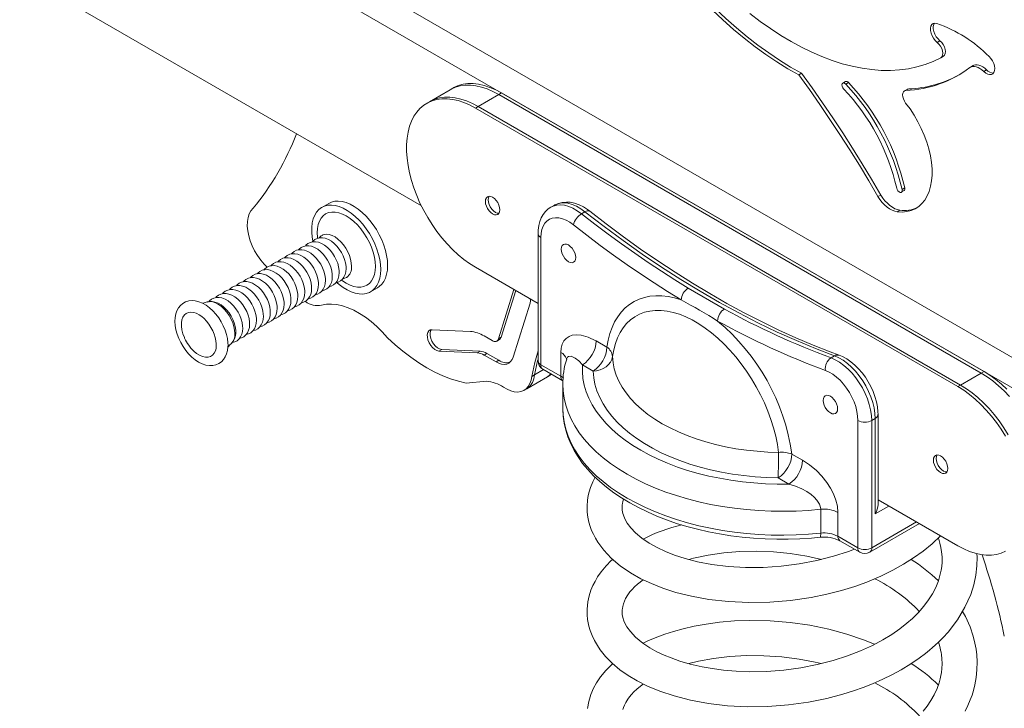
# Model space of a CAD drawing. Units: millimetres. Extents: x 6412 to 13784, y 5776 to 13373.
# Drawn here: x 12819 to 13324, y 7922 to 8275 of the extents above; entities that cross this region are included whole.
import ezdxf

# ---------------------------------------------------------------- set-up
doc = ezdxf.new("R2010")
doc.units = ezdxf.units.MM
doc.layers.add('AXONOMETRIC', color=7, linetype='Continuous')
doc.layers.add('TIPTAP_DIM', color=9, linetype='Continuous')

# ---------------------------------------------------------------- blocks, each defined once
blk = doc.blocks.new('VLI48_axonometric')
at = {"layer": 'AXONOMETRIC', "linetype": 'Continuous', "lineweight": 15}
for p, q in [((301.46, 252.69), (-323.65, 613.55)), ((291.55, 242.9), (-338.8, 606.79)), ((-389.64, 554.48), (-183.59, 435.53)), ((82.46, 520.17), (81.05, 519.36)), ((82.88, 511.46), (84.3, 512.28)), ((99.52, 507.45), (98.11, 506.63)), ((106.35, 505.29), (104.93, 504.47)), ((11.48, 503.49), (10.07, 502.67)), ((-168.83, 495.08), (-179.43, 488.95)), ((-167.41, 495.89), (-168.83, 495.08)), ((33.99, 499.27), (32.58, 498.45)), ((35.52, 498.74), (34.11, 497.92)), ((65.68, 495.27), (64.26, 494.45)), ((66.41, 495.48), (65, 494.66)), ((-154.44, 486.48), (-143.83, 492.6)), ((-142.41, 493.42), (-143.83, 492.6)), ((103.66, 349.73), (-143.83, 492.6)), ((105.07, 350.55), (-142.41, 493.42)), ((-179.43, 488.95), (-180.85, 488.14)), ((-155.85, 485.66), (-154.44, 486.48)), ((-155.85, 485.66), (91.64, 342.79)), ((93.05, 343.61), (-154.44, 486.48)), ((64.4, 444.7), (62.99, 443.89)), ((52.05, 441.06), (50.64, 440.24)), ((62.63, 442.5), (64.04, 443.32)), ((-231.08, 436.78), (-234.62, 434.74)), ((-115.32, 435.87), (-117.08, 434.85)), ((-99.64, 432.47), (-101.41, 431.45)), ((61.95, 433.31), (60.54, 432.5)), ((-123.73, 421.36), (-123.73, 356.04)), ((-122.26, 419.32), (-122.26, 354)), ((-123.73, 385.46), (-155.85, 404.01)), ((-209.62, 391.44), (-206.09, 393.48)), ((-136.12, 392.62), (-144.02, 367.31)), ((-135.14, 392.05), (-142.6, 368.12)), ((-46.67, 393.29), (-28.15, 382.6)), ((-127.82, 385.68), (-136.48, 357.9)), ((-178.1, 372), (-158.43, 371.08)), ((-147.27, 366.41), (-151.42, 368.8)), ((-144.87, 366.17), (-143.45, 366.98)), ((-142.6, 368.12), (-144.02, 367.31)), ((-93.89, 366.2), (-88.41, 363.04)), ((-173.14, 361.87), (-174.56, 361.05)), ((-174.56, 361.05), (-154.89, 360.13)), ((-173.14, 361.87), (-153.48, 360.95)), ((-153.48, 360.95), (-154.89, 360.13)), ((-150.01, 359.82), (-151.42, 359.01)), ((-151.42, 359.01), (-145.28, 355.46)), ((-150.01, 359.82), (-143.87, 356.28)), ((-112.03, 348.09), (-112.03, 360.34)), ((-143.87, 356.28), (-145.28, 355.46)), ((-122.26, 354), (-112.03, 348.09)), ((-95.48, 350.79), (-100.96, 353.95)), ((28.36, 358.58), (26.59, 357.56)), ((-126.98, 348.05), (-125.56, 348.87)), ((-125.56, 348.87), (-120.93, 351.54)), ((-121.23, 351.71), (-110.99, 345.8)), ((-118.83, 347.86), (-117.42, 348.68)), ((-116.75, 349.12), (-117.42, 348.68)), ((93.05, 343.61), (103.66, 349.73)), ((105.07, 350.55), (103.66, 349.73)), ((-160.61, 344.59), (-150.2, 345.61)), ((-129.44, 341.74), (-118.83, 347.86)), ((-111.02, 343.8), (-111.02, 331.55)), ((91.64, 342.79), (93.05, 343.61)), ((-130.85, 340.92), (-129.44, 341.74)), ((50.68, 282.39), (50.68, 328.5)), ((40.37, 260.11), (40.37, 325.44)), ((49.21, 326.46), (47.44, 325.44)), ((47.44, 325.44), (47.44, 260.11)), ((49.21, 277.46), (49.21, 326.46)), ((6.52, 308.23), (12, 305.07)), ((4.93, 292.82), (-0.55, 295.99)), ((91.64, 261.14), (50.68, 284.78)), ((21.31, 267.62), (21.31, 279.87)), ((30.14, 278.27), (30.14, 266.02)), ((56.28, 281.55), (49.21, 277.46)), ((47.44, 260.11), (70.43, 273.38)), ((46.41, 257.82), (71.89, 272.54)), ((30.14, 266.02), (40.37, 260.11)), ((31.18, 263.73), (41.41, 257.82))]:
    blk.add_line(p, q, dxfattribs=at)
at = {"layer": 'AXONOMETRIC', "linetype": 'Continuous', "lineweight": 15, "flags": 128}
for points in [[(-85.36, 604.39), (-81.48, 597.44), (-77.42, 590.6), (-73.18, 583.88), (-68.78, 577.28), (-64.23, 570.84), (-59.53, 564.55), (-54.7, 558.44), (-49.73, 552.51), (-44.66, 546.78), (-39.48, 541.25), (-34.2, 535.95), (-28.84, 530.88), (-23.41, 526.05), (-17.91, 521.47), (-12.37, 517.16), (-6.79, 513.11), (-1.18, 509.34), (4.44, 505.86), (10.07, 502.67)], [(-83.95, 605.2), (-80.07, 598.26), (-76, 591.42), (-71.77, 584.69), (-67.37, 578.1), (-62.82, 571.66), (-58.12, 565.37), (-53.28, 559.26), (-48.32, 553.33), (-43.24, 547.59), (-38.06, 542.07), (-32.79, 536.77), (-27.43, 531.7), (-21.99, 526.87), (-16.5, 522.29), (-10.96, 517.97), (-5.38, 513.93), (0.23, 510.16), (5.85, 506.68), (11.48, 503.49)], [(-15.01, 534.16), (-9.78, 530.16), (-4.51, 526.42), (0.78, 522.97), (6.08, 519.79), (11.38, 516.91), (16.67, 514.33), (21.93, 512.05), (27.16, 510.08), (32.33, 508.42), (37.45, 507.08), (42.49, 506.06), (47.45, 505.37), (52.32, 504.99), (57.08, 504.94), (61.72, 505.22), (66.24, 505.82), (70.61, 506.75), (74.85, 507.99), (78.92, 509.56), (82.83, 511.44)], [(80.86, 529.05), (79.88, 529.2), (79.01, 529.02), (78.32, 528.51), (77.84, 527.71), (77.61, 526.66), (77.63, 525.43), (77.91, 524.1), (78.43, 522.75), (79.16, 521.46), (80.05, 520.3), (81.05, 519.36)], [(79.62, 529.18), (79.26, 528.52), (79.02, 527.48), (79.04, 526.25), (79.32, 524.92), (79.84, 523.57), (80.57, 522.27), (81.46, 521.12), (82.46, 520.17)], [(82.83, 511.44), (83.43, 511.96), (83.79, 512.77), (83.91, 513.8), (83.76, 514.97), (83.37, 516.21), (82.75, 517.41), (81.96, 518.49), (81.05, 519.36)], [(84.3, 512.28), (84.84, 512.78), (85.21, 513.58), (85.32, 514.61), (85.18, 515.79), (84.78, 517.02), (84.16, 518.23), (83.37, 519.3), (82.46, 520.17)], [(104.93, 504.47), (105.94, 503.64), (106.96, 503.07), (107.96, 502.81), (108.86, 502.87), (109.61, 503.25), (110.16, 503.93), (110.5, 504.86), (110.59, 505.99), (110.43, 507.26), (110.03, 508.59), (109.41, 509.89), (108.62, 511.11), (107.68, 512.15)], [(97.76, 506.4), (98.46, 506.81), (99.25, 507.03), (100.12, 507.05), (101.05, 506.89), (102.02, 506.54), (103, 506.02), (103.98, 505.32), (104.93, 504.47)], [(99.52, 507.45), (99.87, 507.62), (100.66, 507.84), (101.54, 507.87), (102.46, 507.71), (103.43, 507.36), (104.42, 506.83), (105.4, 506.14), (106.35, 505.29)], [(10.07, 502.67), (15.48, 495.17), (20.8, 487.57), (26.03, 479.89), (31.16, 472.11), (36.19, 464.26), (41.11, 456.33), (45.93, 448.32), (50.64, 440.24)], [(11.48, 503.49), (16.9, 495.99), (22.22, 488.39), (27.45, 480.7), (32.58, 472.93), (37.6, 465.07), (42.53, 457.14), (47.34, 449.14), (52.05, 441.06)], [(-143.83, 492.6), (-146.83, 494.19), (-149.8, 495.46), (-152.74, 496.43), (-155.61, 497.07), (-158.39, 497.38), (-161.07, 497.37), (-163.63, 497.03), (-166.04, 496.36), (-168.29, 495.37), (-168.83, 495.08)], [(-143.83, 492.6), (-146.83, 494.19), (-149.8, 495.46), (-152.74, 496.43), (-155.61, 497.07), (-158.39, 497.38), (-161.07, 497.37), (-163.63, 497.03), (-166.04, 496.36), (-168.29, 495.37), (-168.83, 495.08)], [(-142.41, 493.42), (-145.41, 495), (-148.39, 496.28), (-151.32, 497.24), (-154.19, 497.89), (-156.98, 498.2), (-159.66, 498.19), (-162.21, 497.85), (-164.63, 497.18), (-166.88, 496.19), (-167.41, 495.89)], [(34.11, 497.92), (33.57, 498.36), (33.03, 498.54), (32.57, 498.45), (32.27, 498.09), (32.16, 497.52), (32.27, 496.83), (32.58, 496.13), (33.05, 495.51)], [(66.41, 495.48), (65.73, 495.3), (65.68, 495.27)], [(-155.85, 485.66), (-158.85, 487.25), (-161.82, 488.52), (-164.76, 489.49), (-167.63, 490.13), (-170.41, 490.44), (-173.09, 490.43), (-175.65, 490.09), (-178.06, 489.42), (-180.31, 488.43), (-182.39, 487.13), (-184.28, 485.52), (-185.96, 483.62), (-187.42, 481.44), (-188.66, 479), (-189.66, 476.31), (-190.41, 473.39), (-190.92, 470.27), (-191.17, 466.96), (-191.17, 463.49), (-190.92, 459.89), (-190.41, 456.19), (-189.66, 452.4), (-188.66, 448.55), (-187.42, 444.68), (-185.96, 440.81), (-184.28, 436.97), (-182.39, 433.18), (-180.31, 429.48), (-178.06, 425.89), (-175.65, 422.44), (-173.09, 419.15), (-170.41, 416.04), (-167.63, 413.14), (-164.76, 410.47), (-161.82, 408.04), (-158.85, 405.89), (-155.85, 404.01)], [(-154.44, 486.48), (-157.43, 488.06), (-160.41, 489.34), (-163.34, 490.3), (-166.21, 490.95), (-169, 491.26), (-171.68, 491.25), (-174.23, 490.91), (-176.65, 490.24), (-178.9, 489.25), (-179.43, 488.95)], [(-154.44, 486.48), (-157.43, 488.06), (-160.41, 489.34), (-163.34, 490.3), (-166.21, 490.95), (-169, 491.26), (-171.68, 491.25), (-174.23, 490.91), (-176.65, 490.24), (-178.9, 489.25), (-179.43, 488.95)], [(65, 494.66), (64.32, 494.48), (63.79, 494.03), (63.44, 493.33), (63.31, 492.44), (63.4, 491.42), (63.71, 490.34), (64.21, 489.26), (64.86, 488.27)], [(60.54, 432.5), (63.03, 432.36), (65.39, 432.56), (67.61, 433.1), (69.67, 433.97), (71.55, 435.17), (73.23, 436.68), (74.7, 438.49), (75.94, 440.58), (76.94, 442.93), (77.69, 445.53), (78.18, 448.34), (78.41, 451.34), (78.38, 454.51), (78.09, 457.8), (77.54, 461.21), (76.73, 464.68), (75.68, 468.19), (74.39, 471.71), (72.87, 475.2), (71.14, 478.64), (69.22, 481.98), (67.12, 485.2), (64.86, 488.27)], [(60.26, 444.58), (60.51, 443.87), (60.93, 443.21), (61.46, 442.71), (62.01, 442.44), (62.5, 442.44), (62.86, 442.72), (63.03, 443.23), (62.99, 443.89)], [(-143.3, 433.51), (-143.42, 434.69), (-143.8, 435.94), (-144.39, 437.17), (-145.15, 438.29), (-146.05, 439.24), (-147.01, 439.94), (-147.97, 440.35), (-148.87, 440.43), (-149.64, 440.2), (-150.23, 439.65), (-150.6, 438.83), (-150.72, 437.79), (-150.6, 436.61), (-150.23, 435.36), (-149.64, 434.13), (-148.87, 433.01), (-147.97, 432.06), (-147.01, 431.36), (-146.05, 430.95), (-145.15, 430.87), (-144.39, 431.1), (-143.8, 431.65), (-143.42, 432.47), (-143.3, 433.51)], [(-148.83, 440.44), (-149.18, 439.65), (-149.31, 438.61), (-149.18, 437.43), (-148.81, 436.18), (-148.22, 434.95), (-147.45, 433.83), (-146.56, 432.88), (-145.6, 432.18), (-144.64, 431.77), (-143.78, 431.68)], [(-148.83, 440.44), (-149.18, 439.65), (-149.31, 438.61), (-149.18, 437.43), (-148.81, 436.18), (-148.22, 434.95), (-147.45, 433.83), (-146.56, 432.88), (-145.6, 432.18), (-144.64, 431.77), (-143.78, 431.68)], [(50.64, 440.24), (51.68, 438.71), (52.83, 437.28), (54.06, 436.01), (55.34, 434.9), (56.65, 433.97), (57.98, 433.26), (59.28, 432.76), (60.54, 432.5)], [(52.05, 441.06), (53.1, 439.52), (54.24, 438.1), (55.47, 436.82), (56.75, 435.71), (58.07, 434.79), (59.39, 434.07), (60.69, 433.58), (61.95, 433.31)], [(-204.44, 402.88), (-204.57, 405.37), (-204.94, 407.96), (-205.55, 410.63), (-206.39, 413.33), (-207.46, 416.03), (-208.73, 418.68), (-210.19, 421.26), (-211.82, 423.72), (-213.59, 426.04), (-215.48, 428.17), (-217.46, 430.09), (-219.51, 431.77), (-221.6, 433.19), (-223.69, 434.33), (-225.76, 435.17), (-227.78, 435.69), (-229.72, 435.91), (-231.56, 435.8), (-233.26, 435.37), (-234.8, 434.63), (-236.17, 433.59), (-237.34, 432.26), (-238.3, 430.66), (-239.03, 428.81), (-239.52, 426.74), (-239.77, 424.48), (-239.77, 422.07), (-239.52, 419.52), (-239.18, 417.57)], [(-200.91, 404.92), (-201.03, 407.41), (-201.4, 410), (-202.01, 412.67), (-202.86, 415.37), (-203.92, 418.07), (-205.19, 420.72), (-206.65, 423.3), (-208.28, 425.77), (-210.05, 428.08), (-211.94, 430.21), (-213.93, 432.13), (-215.98, 433.81), (-218.06, 435.23), (-220.15, 436.37), (-222.23, 437.21), (-224.25, 437.74), (-226.19, 437.95), (-228.02, 437.84), (-229.72, 437.41), (-231.08, 436.78)], [(-117.17, 434.77), (-118.45, 433.93), (-119.86, 432.63), (-121.06, 431.12), (-122.04, 429.4), (-122.81, 427.48), (-123.36, 425.38), (-123.66, 423.09), (-123.73, 421.36)], [(-117.15, 434.81), (-115.91, 435.41), (-114.12, 435.89), (-112.19, 436.02), (-110.14, 435.79), (-108, 435.2), (-105.81, 434.27), (-103.6, 433.02), (-101.41, 431.45)], [(-99.64, 432.47), (-101.83, 434.04), (-104.04, 435.29), (-106.24, 436.22), (-108.37, 436.81), (-110.42, 437.04), (-112.36, 436.91), (-114.14, 436.43), (-115.32, 435.87)], [(-97.18, 432.75), (-98.3, 433.59), (-100.45, 434.96), (-102.68, 436.07), (-104.94, 436.87), (-107.21, 437.35), (-109.2, 437.48), (-111.31, 437.3), (-113.28, 436.8), (-115.08, 436.01), (-115.29, 435.86)], [(-262.6, 404.01), (-264.23, 405.64), (-266.01, 407.73), (-267.65, 410.02), (-269.11, 412.46), (-270.36, 415), (-271.38, 417.59), (-272.15, 420.18), (-272.65, 422.71), (-272.88, 425.15), (-272.82, 427.44), (-272.48, 429.53), (-271.87, 431.39), (-271, 432.98), (-269.89, 434.27)], [(-207.19, 404.47), (-207.32, 406.79), (-207.7, 409.22), (-208.32, 411.72), (-209.19, 414.24), (-210.27, 416.75), (-211.56, 419.19), (-213.03, 421.52), (-214.65, 423.71), (-216.41, 425.72), (-218.26, 427.51), (-220.17, 429.06), (-222.12, 430.33), (-224.07, 431.31), (-225.99, 431.98), (-227.84, 432.32), (-229.59, 432.33), (-231.21, 432.02), (-232.68, 431.38), (-233.97, 430.42), (-235.05, 429.18), (-235.92, 427.65), (-236.54, 425.88), (-236.93, 423.89), (-237.05, 421.71), (-236.93, 419.38), (-236.87, 418.9)], [(-105.58, 425.76), (-107.47, 427.1), (-109.37, 428.15), (-111.25, 428.89), (-113.08, 429.32), (-114.81, 429.41), (-116.43, 429.17), (-117.89, 428.61), (-119.17, 427.73), (-120.26, 426.55), (-121.12, 425.09), (-121.75, 423.38), (-122.13, 421.44), (-122.26, 419.32)], [(-101.41, 431.45), (-94.62, 426.18), (-87.82, 421.05), (-80.99, 416.06), (-74.15, 411.21), (-67.3, 406.51), (-60.43, 401.96), (-53.55, 397.55), (-46.67, 393.29)], [(-99.64, 432.47), (-98.96, 432.8), (-98.34, 432.97), (-97.78, 432.99), (-97.33, 432.84), (-97.18, 432.75)], [(28.36, 358.58), (18.6, 362.31), (8.79, 366.39), (-1.05, 370.8), (-10.91, 375.54), (-20.8, 380.62), (-30.69, 386.01), (-40.59, 391.73), (-50.49, 397.76), (-60.37, 404.1), (-70.24, 410.74), (-80.07, 417.69), (-89.88, 424.93), (-99.64, 432.47)], [(30.71, 358.89), (26.13, 360.6), (17.38, 364.08), (8.59, 367.82), (-0.22, 371.83), (-9.06, 376.12), (-17.92, 380.67), (-26.79, 385.48), (-35.67, 390.55), (-44.55, 395.87), (-53.42, 401.45), (-62.29, 407.28), (-71.14, 413.36), (-79.96, 419.67), (-88.76, 426.23), (-97.18, 432.75)], [(-50.3, 387.23), (-57.25, 391.52), (-64.19, 395.97), (-71.13, 400.57), (-78.05, 405.32), (-84.96, 410.21), (-91.85, 415.25), (-98.73, 420.43), (-105.58, 425.76)], [(-219.38, 404.47), (-219.51, 406.26), (-219.88, 408.16), (-220.5, 410.09), (-221.34, 412.01), (-222.38, 413.86), (-223.58, 415.58), (-224.92, 417.14), (-226.36, 418.47), (-227.84, 419.55), (-229.34, 420.34), (-230.81, 420.82), (-232.2, 420.98), (-233.47, 420.81), (-234.46, 420.4)], [(-229.26, 399.36), (-229.29, 400.33), (-229.55, 402.15), (-230.05, 404), (-230.76, 405.82), (-231.66, 407.58), (-232.74, 409.25), (-233.96, 410.77), (-235.32, 412.13), (-236.77, 413.27), (-238.32, 414.17), (-239.93, 414.78), (-241.37, 415.05), (-242.74, 415.03), (-244.02, 414.75), (-245.28, 414.15), (-246.34, 413.29), (-246.64, 412.91)], [(-225.72, 401.4), (-225.76, 402.37), (-226.02, 404.19), (-226.51, 406.04), (-227.22, 407.86), (-228.13, 409.62), (-229.2, 411.29), (-230.43, 412.81), (-231.78, 414.17), (-233.24, 415.31), (-234.79, 416.21), (-236.4, 416.82), (-237.83, 417.09), (-239.2, 417.07), (-240.48, 416.79), (-241.74, 416.19), (-242.8, 415.33), (-243.1, 414.95)], [(-222.18, 403.44), (-222.22, 404.41), (-222.48, 406.23), (-222.98, 408.08), (-223.69, 409.9), (-224.59, 411.66), (-225.67, 413.33), (-226.89, 414.86), (-228.24, 416.21), (-229.7, 417.35), (-231.25, 418.25), (-232.86, 418.86), (-234.3, 419.13), (-235.67, 419.11), (-236.95, 418.83), (-238.21, 418.23), (-239.26, 417.38), (-239.57, 416.99)], [(-104.41, 409.02), (-104.53, 410.2), (-104.9, 411.45), (-105.49, 412.67), (-106.26, 413.8), (-107.16, 414.74), (-108.12, 415.45), (-109.08, 415.85), (-109.98, 415.94), (-110.74, 415.71), (-111.33, 415.16), (-111.71, 414.34), (-111.83, 413.3), (-111.71, 412.12), (-111.33, 410.87), (-110.74, 409.64), (-109.98, 408.52), (-109.08, 407.57), (-108.12, 406.87), (-107.16, 406.46), (-106.26, 406.37), (-105.49, 406.61), (-104.9, 407.16), (-104.53, 407.98), (-104.41, 409.02)], [(-236.33, 395.28), (-236.36, 396.25), (-236.63, 398.07), (-237.12, 399.91), (-237.83, 401.74), (-238.73, 403.5), (-239.81, 405.16), (-241.03, 406.69), (-242.39, 408.04), (-243.85, 409.19), (-245.39, 410.09), (-247, 410.7), (-248.44, 410.96), (-249.81, 410.95), (-251.09, 410.66), (-252.35, 410.06), (-253.41, 409.21), (-253.71, 408.83)], [(-232.79, 397.32), (-232.83, 398.29), (-233.09, 400.11), (-233.58, 401.95), (-234.29, 403.78), (-235.2, 405.54), (-236.27, 407.21), (-237.5, 408.73), (-238.85, 410.08), (-240.31, 411.23), (-241.86, 412.13), (-243.47, 412.74), (-244.9, 413), (-246.28, 412.99), (-247.56, 412.71), (-248.82, 412.1), (-249.87, 411.25), (-250.17, 410.87)], [(-246.93, 389.16), (-246.97, 390.13), (-247.23, 391.95), (-247.73, 393.79), (-248.44, 395.61), (-249.34, 397.38), (-250.42, 399.04), (-251.64, 400.57), (-252.99, 401.92), (-254.45, 403.06), (-256, 403.96), (-257.61, 404.58), (-259.05, 404.84), (-260.42, 404.83), (-261.7, 404.54), (-262.96, 403.94), (-264.01, 403.09), (-264.32, 402.7)], [(-243.4, 391.2), (-243.44, 392.17), (-243.7, 393.99), (-244.19, 395.83), (-244.9, 397.66), (-245.8, 399.42), (-246.88, 401.08), (-248.11, 402.61), (-249.46, 403.96), (-250.92, 405.11), (-252.46, 406), (-254.07, 406.62), (-255.51, 406.88), (-256.88, 406.87), (-258.16, 406.58), (-259.42, 405.98), (-260.48, 405.13), (-260.84, 404.67)], [(-239.86, 393.24), (-239.9, 394.21), (-240.16, 396.03), (-240.66, 397.87), (-241.37, 399.7), (-242.27, 401.46), (-243.34, 403.12), (-244.57, 404.65), (-245.92, 406), (-247.38, 407.15), (-248.93, 408.05), (-250.54, 408.66), (-251.98, 408.92), (-253.35, 408.91), (-254.63, 408.62), (-255.89, 408.02), (-256.94, 407.17), (-257.25, 406.79)], [(-224.47, 397.42), (-224.07, 397.12), (-222.12, 395.84), (-220.17, 394.87), (-218.26, 394.2), (-216.41, 393.86), (-214.65, 393.84), (-213.03, 394.16), (-211.56, 394.8), (-210.27, 395.75), (-209.19, 397), (-208.32, 398.52), (-207.7, 400.3), (-207.32, 402.29), (-207.19, 404.47)], [(-206.09, 393.48), (-205.19, 394.07), (-203.92, 395.26), (-202.86, 396.73), (-202.01, 398.45), (-201.4, 400.41), (-201.03, 402.58), (-200.91, 404.92)], [(-254, 385.07), (-254.04, 386.04), (-254.3, 387.86), (-254.8, 389.71), (-255.51, 391.53), (-256.41, 393.3), (-257.49, 394.96), (-258.71, 396.49), (-260.06, 397.84), (-261.52, 398.98), (-263.07, 399.88), (-264.68, 400.49), (-266.12, 400.76), (-267.49, 400.74), (-268.77, 400.46), (-270.03, 399.86), (-271.08, 399.01), (-271.39, 398.62)], [(-250.47, 387.12), (-250.51, 388.09), (-250.77, 389.91), (-251.26, 391.75), (-251.97, 393.57), (-252.88, 395.34), (-253.95, 397), (-255.18, 398.53), (-256.53, 399.88), (-257.99, 401.02), (-259.53, 401.92), (-261.14, 402.54), (-262.58, 402.8), (-263.95, 402.78), (-265.23, 402.5), (-266.49, 401.9), (-267.55, 401.05), (-267.85, 400.66)], [(-234.55, 391.92), (-233.37, 392.24), (-232.15, 392.89), (-231.13, 393.79), (-230.34, 394.89), (-229.75, 396.18), (-229.39, 397.65), (-229.26, 399.36)], [(-231.01, 393.96), (-229.83, 394.28), (-228.61, 394.93), (-227.6, 395.83), (-226.8, 396.93), (-226.22, 398.22), (-225.85, 399.69), (-225.72, 401.4)], [(-227.48, 396), (-226.29, 396.32), (-225.07, 396.98), (-224.06, 397.87), (-223.27, 398.97), (-222.68, 400.26), (-222.32, 401.73), (-222.18, 403.44)], [(-226.8, 396.11), (-225.76, 395.21), (-223.69, 393.66), (-221.6, 392.38), (-219.51, 391.39), (-217.46, 390.71), (-215.48, 390.34), (-213.59, 390.28), (-211.82, 390.55), (-210.19, 391.14), (-208.73, 392.03), (-207.46, 393.22), (-206.39, 394.69), (-205.55, 396.41), (-204.94, 398.37), (-204.57, 400.54), (-204.44, 402.88)], [(-264.61, 378.95), (-264.65, 379.92), (-264.91, 381.74), (-265.4, 383.59), (-266.11, 385.41), (-267.02, 387.17), (-268.09, 388.84), (-269.32, 390.36), (-270.67, 391.72), (-272.13, 392.86), (-273.68, 393.76), (-275.29, 394.37), (-276.72, 394.64), (-278.09, 394.62), (-279.38, 394.34), (-280.64, 393.74), (-281.69, 392.88), (-281.99, 392.5)], [(-261.07, 380.99), (-261.11, 381.96), (-261.37, 383.78), (-261.87, 385.63), (-262.58, 387.45), (-263.48, 389.21), (-264.56, 390.88), (-265.78, 392.4), (-267.14, 393.76), (-268.59, 394.9), (-270.14, 395.8), (-271.75, 396.41), (-273.19, 396.68), (-274.56, 396.66), (-275.84, 396.38), (-277.1, 395.78), (-278.15, 394.92), (-278.46, 394.54)], [(-257.54, 383.03), (-257.58, 384), (-257.84, 385.82), (-258.33, 387.67), (-259.04, 389.49), (-259.95, 391.25), (-261.02, 392.92), (-262.25, 394.44), (-263.6, 395.8), (-265.06, 396.94), (-266.61, 397.84), (-268.22, 398.45), (-269.65, 398.72), (-271.02, 398.7), (-272.3, 398.42), (-273.56, 397.82), (-274.62, 396.96), (-274.92, 396.58)], [(-241.62, 387.84), (-240.44, 388.16), (-239.22, 388.81), (-238.2, 389.71), (-237.41, 390.81), (-236.83, 392.09), (-236.46, 393.56), (-236.33, 395.28)], [(-238.08, 389.88), (-236.9, 390.2), (-235.68, 390.85), (-234.67, 391.75), (-233.87, 392.85), (-233.29, 394.14), (-232.92, 395.6), (-232.79, 397.32)], [(-223.94, 398.04), (-222.76, 398.36), (-222.05, 398.74)], [(-271.68, 374.87), (-271.72, 375.84), (-271.98, 377.66), (-272.48, 379.5), (-273.19, 381.33), (-274.09, 383.09), (-275.16, 384.75), (-276.39, 386.28), (-277.74, 387.63), (-279.2, 388.78), (-280.75, 389.68), (-282.36, 390.29), (-283.8, 390.55), (-285.17, 390.54), (-286.45, 390.25), (-287.71, 389.65), (-288.76, 388.8), (-289.06, 388.42)], [(-268.15, 376.91), (-268.18, 377.88), (-268.45, 379.7), (-268.94, 381.54), (-269.65, 383.37), (-270.55, 385.13), (-271.63, 386.8), (-272.85, 388.32), (-274.21, 389.67), (-275.67, 390.82), (-277.21, 391.72), (-278.82, 392.33), (-280.26, 392.59), (-281.63, 392.58), (-282.91, 392.3), (-284.17, 391.69), (-285.23, 390.84), (-285.53, 390.46)], [(-252.22, 381.71), (-251.04, 382.03), (-249.82, 382.69), (-248.81, 383.59), (-248.01, 384.69), (-247.43, 385.97), (-247.07, 387.44), (-246.93, 389.16)], [(-248.69, 383.75), (-247.51, 384.07), (-246.29, 384.73), (-245.27, 385.63), (-244.48, 386.73), (-243.9, 388.01), (-243.53, 389.48), (-243.4, 391.2)], [(-245.15, 385.79), (-243.97, 386.12), (-242.75, 386.77), (-241.74, 387.67), (-240.94, 388.77), (-240.36, 390.05), (-239.99, 391.52), (-239.86, 393.24)], [(-88.41, 363.04), (-87.78, 366.6), (-86.9, 369.96), (-85.78, 373.1), (-84.44, 376.01), (-82.86, 378.66), (-81.07, 381.04), (-79.06, 383.14), (-76.86, 384.96), (-74.47, 386.48), (-71.91, 387.68), (-69.19, 388.58), (-66.31, 389.16), (-63.31, 389.41), (-60.19, 389.35), (-56.97, 388.96), (-53.67, 388.25), (-50.3, 387.23)], [(-282.76, 364.1), (-282.8, 365.24), (-283.05, 367.4), (-283.55, 369.6), (-284.26, 371.81), (-285.18, 373.98), (-286.28, 376.08), (-287.56, 378.09), (-288.98, 379.97), (-290.54, 381.68), (-292.2, 383.21), (-293.96, 384.51), (-295.78, 385.56), (-297.66, 386.34), (-299.55, 386.8), (-301.2, 386.92), (-302.95, 386.73), (-304.54, 386.23), (-305.95, 385.45), (-307.15, 384.41), (-308.15, 383.17), (-308.94, 381.71), (-309.52, 380.06), (-309.87, 378.22), (-309.97, 376.22), (-309.83, 374.11), (-309.46, 371.92), (-308.85, 369.72), (-308.03, 367.52), (-307.01, 365.38), (-305.81, 363.32), (-304.46, 361.38), (-302.97, 359.58), (-301.35, 357.96), (-299.64, 356.55), (-297.85, 355.37), (-295.99, 354.45), (-294.1, 353.84), (-292.23, 353.55), (-290.62, 353.59), (-288.95, 353.94), (-287.45, 354.59), (-286.15, 355.5), (-285.04, 356.65), (-284.15, 358), (-283.47, 359.56), (-283.01, 361.31), (-282.78, 363.23), (-282.76, 364.1)], [(-293.39, 386.21), (-294.96, 385.73), (-295.8, 385.57)], [(-279.23, 369.97), (-279.36, 371.76), (-279.74, 373.64), (-280.35, 375.57), (-281.18, 377.47), (-282.21, 379.31), (-283.41, 381.03), (-284.74, 382.57), (-286.17, 383.89), (-287.65, 384.97), (-289.13, 385.75), (-290.59, 386.23), (-291.97, 386.39), (-293.24, 386.22), (-293.41, 386.17)], [(-278.78, 370.8), (-278.82, 371.77), (-279.08, 373.59), (-279.57, 375.43), (-280.28, 377.25), (-281.19, 379.01), (-282.26, 380.67), (-283.49, 382.19), (-284.84, 383.54), (-286.3, 384.68), (-287.84, 385.58), (-289.45, 386.18), (-290.89, 386.44), (-292.25, 386.42), (-293.29, 386.18)], [(-275.22, 372.83), (-275.26, 373.8), (-275.52, 375.62), (-276.01, 377.46), (-276.72, 379.29), (-277.62, 381.05), (-278.7, 382.71), (-279.92, 384.24), (-281.28, 385.59), (-282.74, 386.74), (-284.28, 387.64), (-285.89, 388.25), (-287.33, 388.51), (-288.7, 388.5), (-289.98, 388.21), (-291.24, 387.61), (-292.3, 386.76), (-292.64, 386.33)], [(-259.3, 377.63), (-258.11, 377.95), (-256.89, 378.61), (-255.88, 379.5), (-255.09, 380.6), (-254.5, 381.89), (-254.14, 383.36), (-254, 385.07)], [(-255.76, 379.67), (-254.58, 379.99), (-253.36, 380.65), (-252.35, 381.54), (-251.55, 382.64), (-250.97, 383.93), (-250.6, 385.4), (-250.47, 387.12)], [(-234.74, 384.59), (-232.25, 385.03), (-229.63, 385.12), (-226.88, 384.85), (-224.05, 384.23), (-221.14, 383.27), (-218.19, 381.97), (-215.23, 380.34), (-212.26, 378.4), (-209.33, 376.17), (-206.45, 373.65), (-203.66, 370.89), (-200.96, 367.89)], [(-127.82, 385.68), (-127.63, 386.84), (-127.68, 387.74)], [(-299.18, 380.51), (-300.35, 380.87), (-301.76, 381.03), (-303.05, 380.86), (-304.2, 380.35), (-305.15, 379.54), (-305.89, 378.43), (-306.4, 377.07), (-306.66, 375.49), (-306.66, 373.73), (-306.4, 371.85), (-305.89, 369.9), (-305.15, 367.94), (-305.01, 367.61)], [(-299.17, 380.48), (-298.74, 380.33), (-297.53, 379.67), (-296.27, 378.78), (-295.01, 377.66), (-293.77, 376.34), (-292.6, 374.83), (-291.55, 373.2), (-290.63, 371.47), (-289.88, 369.7), (-289.31, 367.94), (-288.95, 366.26), (-288.78, 364.69), (-288.76, 364.1)], [(-269.9, 371.51), (-268.72, 371.83), (-267.5, 372.48), (-266.49, 373.38), (-265.69, 374.48), (-265.11, 375.77), (-264.74, 377.23), (-264.61, 378.95)], [(-266.37, 373.55), (-265.19, 373.87), (-263.97, 374.52), (-262.95, 375.42), (-262.16, 376.52), (-261.57, 377.81), (-261.21, 379.28), (-261.07, 380.99)], [(-262.83, 375.59), (-261.65, 375.91), (-260.43, 376.57), (-259.42, 377.46), (-258.62, 378.56), (-258.04, 379.85), (-257.67, 381.32), (-257.54, 383.03)], [(-0.34, 309.05), (-0.95, 313.17), (-1.82, 317.36), (-2.92, 321.6), (-4.26, 325.87), (-5.83, 330.14), (-7.62, 334.4), (-9.62, 338.6), (-11.82, 342.73), (-14.2, 346.76), (-16.75, 350.68), (-19.45, 354.44), (-22.29, 358.05), (-25.26, 361.46), (-28.33, 364.67), (-31.48, 367.65), (-34.71, 370.38), (-37.98, 372.86), (-41.28, 375.06), (-44.59, 376.97), (-47.9, 378.58), (-51.17, 379.89), (-54.39, 380.87), (-57.55, 381.54), (-60.62, 381.88), (-63.59, 381.88), (-66.43, 381.56), (-69.13, 380.92), (-71.68, 379.95), (-74.06, 378.66), (-76.26, 377.07), (-78.26, 375.17), (-80.05, 372.99), (-81.62, 370.53), (-82.96, 367.8), (-84.06, 364.84), (-84.92, 361.64), (-85.54, 358.24)], [(-276.97, 367.43), (-275.79, 367.75), (-274.57, 368.4), (-273.56, 369.3), (-272.76, 370.4), (-272.18, 371.68), (-271.81, 373.15), (-271.68, 374.87)], [(-273.44, 369.47), (-272.26, 369.79), (-271.04, 370.44), (-270.02, 371.34), (-269.23, 372.44), (-268.64, 373.72), (-268.28, 375.19), (-268.15, 376.91)], [(-280.55, 365.37), (-279.33, 365.71), (-278.11, 366.36), (-277.09, 367.26), (-276.3, 368.36), (-275.72, 369.64), (-275.35, 371.11), (-275.22, 372.83)], [(-178.1, 372), (-179.04, 371.86), (-179.79, 371.36), (-180.31, 370.53), (-180.55, 369.42), (-180.51, 368.12), (-180.19, 366.71), (-179.6, 365.29), (-178.78, 363.95), (-177.8, 362.79), (-176.72, 361.88), (-175.62, 361.29), (-174.56, 361.05)], [(-178.54, 371.99), (-178.89, 371.34), (-179.14, 370.24), (-179.1, 368.94), (-178.77, 367.53), (-178.18, 366.1), (-177.37, 364.76), (-176.39, 363.6), (-175.31, 362.69), (-174.2, 362.1), (-173.14, 361.87)], [(-93.89, 366.2), (-94.16, 366.36), (-97.97, 368.18), (-101.67, 369.22), (-104, 369.41), (-106.16, 369.16), (-107.84, 368.55), (-109.31, 367.55), (-110.45, 366.24), (-111.31, 364.59), (-111.85, 362.6), (-112.03, 360.34)], [(-302.95, 364.05), (-301.76, 362.53), (-300.35, 361.06), (-298.86, 359.83), (-297.34, 358.88), (-295.83, 358.23), (-294.37, 357.9), (-293.01, 357.91), (-291.79, 358.25), (-290.74, 358.91), (-289.89, 359.87), (-289.26, 361.11), (-288.91, 362.4)], [(-288.76, 364.1), (-288.78, 363.39), (-288.91, 362.46)], [(-282.81, 363.05), (-281.42, 364.5), (-281.06, 364.81)], [(-160.61, 344.59), (-164.54, 345.52), (-168.55, 346.78), (-172.6, 348.37), (-176.68, 350.27), (-180.79, 352.49), (-184.89, 355.01), (-188.97, 357.82), (-193.03, 360.91), (-197.03, 364.27), (-200.96, 367.89)], [(-147.27, 366.41), (-146.73, 366.14), (-146.2, 365.99), (-145.71, 365.94), (-145.25, 366.01), (-144.84, 366.18), (-144.49, 366.46), (-144.22, 366.84), (-144.02, 367.31)], [(-126.98, 348.05), (-125.36, 355.14), (-123.73, 361.2)], [(50.68, 328.5), (50.64, 329.87), (50.37, 332.43), (49.87, 335.03), (49.13, 337.64), (48.18, 340.23), (47.03, 342.77), (45.69, 345.24), (44.18, 347.6), (42.52, 349.83), (40.72, 351.91), (38.8, 353.81), (36.77, 355.5), (34.64, 356.96), (32.44, 358.16), (30.71, 358.89)], [(-145.28, 355.46), (-143.82, 354.75), (-142.4, 354.33), (-141.05, 354.21), (-139.81, 354.38), (-138.7, 354.86), (-137.77, 355.62), (-137.02, 356.64), (-136.48, 357.9)], [(-125.56, 348.87), (-123.95, 355.96), (-123.73, 356.83)], [(-125.56, 348.87), (-123.95, 355.96), (-123.73, 356.83)], [(-109.04, 356.94), (-109.04, 356.95), (-108.94, 357.23), (-108.56, 357.89), (-108.05, 358.31), (-106.65, 358.45), (-104.62, 357.47), (-102.81, 355.94), (-100.96, 353.95)], [(-100.96, 353.95), (-100.99, 350.49), (-100.66, 347.03), (-99.99, 343.6), (-98.97, 340.18), (-97.6, 336.81), (-95.9, 333.5), (-93.86, 330.24), (-91.5, 327.06), (-88.82, 323.96), (-85.83, 320.96), (-82.54, 318.07), (-78.96, 315.29), (-75.11, 312.64), (-71, 310.12), (-66.63, 307.75), (-62.04, 305.52), (-57.23, 303.46), (-52.21, 301.56), (-47.02, 299.83), (-41.66, 298.29), (-36.15, 296.92), (-30.51, 295.75), (-24.76, 294.76), (-18.92, 293.97), (-13.01, 293.38), (-7.05, 293), (-1.07, 292.81), (4.93, 292.82)], [(-95.48, 350.79), (-93.66, 350.95), (-91.9, 351.38), (-90.25, 352.06), (-88.79, 352.97), (-87.54, 354.09), (-86.57, 355.37), (-85.89, 356.77), (-85.54, 358.24)], [(-85.54, 358.24), (-85.25, 355.04), (-84.6, 351.86), (-83.61, 348.71), (-82.27, 345.61), (-80.59, 342.56), (-78.58, 339.58), (-76.24, 336.67), (-73.59, 333.86), (-70.63, 331.16), (-67.39, 328.56), (-63.86, 326.09), (-60.06, 323.76), (-56.02, 321.57), (-51.74, 319.53), (-47.25, 317.66), (-42.56, 315.95), (-37.69, 314.42), (-32.67, 313.07), (-27.5, 311.91), (-22.22, 310.94), (-16.84, 310.17), (-11.38, 309.6), (-5.88, 309.22), (-0.34, 309.05)], [(26.59, 357.56), (28.78, 356.59), (30.99, 355.3), (33.19, 353.7), (35.32, 351.81), (37.37, 349.68), (39.3, 347.32), (41.09, 344.78), (42.69, 342.1), (44.1, 339.32), (45.28, 336.48), (46.21, 333.63), (46.89, 330.81), (47.31, 328.06), (47.44, 325.44)], [(49.21, 326.46), (49.07, 329.08), (48.66, 331.83), (47.98, 334.65), (47.04, 337.5), (45.86, 340.34), (44.46, 343.12), (42.86, 345.8), (41.07, 348.34), (39.14, 350.7), (37.09, 352.83), (34.95, 354.72), (32.76, 356.32), (30.55, 357.61), (28.36, 358.58)], [(-118.83, 347.86), (-117.78, 348.62), (-117.09, 349.32)], [(-117.09, 349.32), (-117.78, 348.62), (-118.83, 347.86)], [(-0.55, 295.99), (-6.47, 296.16), (-12.36, 296.55), (-18.21, 297.14), (-23.97, 297.94), (-29.64, 298.93), (-35.2, 300.13), (-40.62, 301.52), (-45.88, 303.1), (-50.96, 304.87), (-55.85, 306.8), (-60.53, 308.91), (-64.97, 311.18), (-69.16, 313.6), (-73.09, 316.16), (-76.74, 318.86), (-80.1, 321.68), (-83.15, 324.62), (-85.89, 327.66), (-88.3, 330.79), (-90.37, 333.99), (-92.1, 337.27), (-93.48, 340.6), (-94.51, 343.97), (-95.18, 347.37), (-95.48, 350.79)], [(40.37, 325.44), (40.24, 327.7), (39.86, 330.08), (39.23, 332.52), (38.37, 334.97), (37.28, 337.41), (36, 339.77), (34.54, 342.02), (32.92, 344.12), (31.19, 346.03), (29.37, 347.71), (27.48, 349.14), (25.58, 350.29), (23.69, 351.13)], [(118.22, 337.7), (115.44, 340.6), (112.57, 343.27), (109.63, 345.69), (106.66, 347.85), (103.66, 349.73)], [(118.22, 337.7), (115.44, 340.6), (112.57, 343.27), (109.63, 345.69), (106.66, 347.85), (103.66, 349.73)], [(116.85, 341.41), (113.98, 344.09), (111.05, 346.51), (108.07, 348.67), (105.07, 350.55)], [(-126.98, 348.05), (-127.31, 346.09), (-127.9, 344.35), (-128.74, 342.87), (-129.81, 341.68), (-131.08, 340.8), (-132.54, 340.25), (-134.16, 340.03), (-135.9, 340.17), (-137.73, 340.64), (-139.61, 341.45), (-141.5, 342.57)], [(-112.03, 348.09), (-111.23, 347.57), (-110.71, 347.16)], [(21.31, 279.87), (15.01, 279.32), (8.67, 278.98), (2.3, 278.85), (-4.07, 278.93), (-10.42, 279.22), (-16.73, 279.71), (-22.98, 280.41), (-29.16, 281.31), (-35.23, 282.41), (-41.19, 283.7), (-47.01, 285.2), (-52.68, 286.87), (-58.17, 288.73), (-63.48, 290.77), (-68.57, 292.98), (-73.44, 295.35), (-78.07, 297.87), (-82.44, 300.55), (-86.55, 303.36), (-90.37, 306.3), (-93.9, 309.36), (-97.12, 312.53), (-100.03, 315.8), (-102.61, 319.16), (-104.86, 322.6), (-106.77, 326.11), (-108.33, 329.67), (-109.53, 333.28), (-110.39, 336.93), (-110.88, 340.59), (-111.02, 343.81)], [(117.52, 318.13), (115.26, 321.72), (112.85, 325.18), (110.29, 328.47), (107.62, 331.58), (104.83, 334.48), (101.96, 337.15), (99.03, 339.57), (96.05, 341.73), (93.05, 343.61)], [(117.52, 318.13), (115.26, 321.72), (112.85, 325.18), (110.29, 328.47), (107.62, 331.58), (104.83, 334.48), (101.96, 337.15), (99.03, 339.57), (96.05, 341.73), (93.05, 343.61)], [(91.64, 261.14), (94.64, 259.55), (97.61, 258.27), (100.55, 257.31), (103.42, 256.67), (106.2, 256.35), (108.88, 256.37), (111.44, 256.71), (113.85, 257.38), (116.1, 258.37)], [(116.1, 317.32), (113.85, 320.91), (111.44, 324.36), (108.88, 327.65), (106.2, 330.76), (103.42, 333.66), (100.55, 336.33), (97.61, 338.75), (94.64, 340.91), (91.64, 342.79)], [(29.94, 331.46), (29.82, 332.64), (29.45, 333.89), (28.86, 335.12), (28.09, 336.24), (27.19, 337.19), (26.23, 337.89), (25.27, 338.3), (24.37, 338.38), (23.61, 338.15), (23.02, 337.6), (22.64, 336.78), (22.52, 335.74), (22.64, 334.56), (23.02, 333.31), (23.61, 332.08), (24.37, 330.96), (25.27, 330.01), (26.23, 329.31), (27.19, 328.9), (28.09, 328.82), (28.86, 329.05), (29.45, 329.6), (29.82, 330.42), (29.94, 331.46)], [(-111, 331.69), (-111.02, 331.22), (-110.83, 327.64), (-110.33, 324.06), (-109.52, 320.52), (-108.39, 317), (-106.96, 313.53), (-105.22, 310.11), (-103.17, 306.74), (-100.83, 303.44), (-98.19, 300.23), (-95.26, 297.1), (-92.06, 294.07), (-88.59, 291.15), (-84.86, 288.35), (-80.88, 285.67), (-76.68, 283.13), (-72.25, 280.73), (-67.62, 278.48), (-62.8, 276.38), (-57.8, 274.44), (-52.63, 272.66), (-47.32, 271.05), (-41.88, 269.61), (-36.31, 268.34), (-30.64, 267.25), (-24.88, 266.33), (-19.05, 265.6), (-13.17, 265.05), (-7.24, 264.69), (-1.29, 264.51), (4.66, 264.52), (10.61, 264.71), (16.53, 265.09), (20.94, 265.49)], [(-111.02, 331.55), (-110.88, 328.35), (-110.39, 324.68), (-109.53, 321.04), (-108.33, 317.43), (-106.77, 313.86), (-104.86, 310.35), (-102.61, 306.91), (-100.03, 303.55), (-97.12, 300.28), (-93.9, 297.11), (-90.37, 294.05), (-86.55, 291.11), (-82.44, 288.3), (-78.07, 285.63), (-73.44, 283.1), (-68.57, 280.73), (-63.48, 278.52), (-58.17, 276.49), (-52.68, 274.63), (-47.01, 272.95), (-41.19, 271.46), (-35.23, 270.16), (-29.16, 269.06), (-22.98, 268.16), (-16.73, 267.46), (-10.42, 266.97), (-4.07, 266.68), (2.3, 266.61), (8.67, 266.74), (15.01, 267.07), (21.31, 267.62)], [(30.14, 278.27), (29.85, 281.41), (29.07, 284.55), (27.84, 287.72), (26.26, 290.79), (24.4, 293.69), (21.84, 296.92), (19.07, 299.79), (15.58, 302.72), (12, 305.07)], [(86.51, 300.84), (86.38, 302.02), (86.01, 303.27), (85.42, 304.5), (84.66, 305.62), (83.76, 306.57), (82.8, 307.27), (81.84, 307.68), (80.94, 307.77), (80.17, 307.53), (79.58, 306.98), (79.21, 306.16), (79.09, 305.13), (79.21, 303.94), (79.58, 302.7), (80.17, 301.47), (80.94, 300.34), (81.84, 299.4), (82.8, 298.7), (83.76, 298.29), (84.66, 298.2), (85.42, 298.44), (86.01, 298.98), (86.38, 299.8), (86.51, 300.84)], [(80.98, 307.77), (80.63, 306.98), (80.5, 305.94), (80.63, 304.76), (81, 303.51), (81.59, 302.28), (82.36, 301.16), (83.25, 300.21), (84.21, 299.51), (85.17, 299.1), (86.03, 299.01)], [(80.98, 307.77), (80.63, 306.98), (80.5, 305.94), (80.63, 304.76), (81, 303.51), (81.59, 302.28), (82.36, 301.16), (83.25, 300.21), (84.21, 299.51), (85.17, 299.1), (86.03, 299.01)], [(-94.47, 296.34), (-95.69, 293.94), (-96.82, 291.12), (-97.53, 288.8), (-97.98, 286.89), (-98.36, 284.5), (-98.57, 281.48), (-98.48, 278.44), (-98.14, 275.79), (-97.6, 273.21), (-96.97, 271.1), (-96.22, 269.06), (-95.34, 267.06), (-94.32, 265.1), (-93.12, 263.09), (-90.05, 258.93), (-86.17, 254.8), (-81.51, 250.86), (-76.28, 247.28), (-70.93, 244.26), (-65.56, 241.73), (-59.77, 239.45), (-52.96, 237.27), (-45.08, 235.29), (-36.11, 233.64), (-26.04, 232.49), (-15.53, 232.01), (-4.85, 232.21), (5.81, 233.08), (16.47, 234.65), (24.39, 236.28), (31.9, 238.22), (38.72, 240.34), (44.87, 242.55), (52.11, 245.59), (58.31, 248.63), (63.74, 251.66), (68.92, 254.93), (73.83, 258.45), (78.47, 262.22), (82.78, 266.25)], [(21.31, 279.87), (21.07, 281.43), (20.65, 282.5), (19.37, 284.52), (18, 286.02), (16.41, 287.39), (14.11, 288.96), (11.64, 290.3), (8.33, 291.71), (4.93, 292.82)], [(38.57, 259.46), (35.46, 258.25), (27.89, 255.79), (19.29, 253.57), (10.18, 251.83), (1, 250.67), (-8.17, 250.08), (-17.28, 250.04), (-26.15, 250.56), (-34.5, 251.6), (-41.85, 253), (-48.26, 254.64), (-53.75, 256.41), (-58.36, 258.22), (-62.56, 260.19), (-66.63, 262.47), (-70.49, 265.1), (-73.73, 267.81), (-76.2, 270.41), (-77.98, 272.82), (-79.16, 274.96), (-79.94, 276.91), (-80.15, 277.63), (-80.34, 278.49), (-80.5, 279.49), (-80.57, 280.66), (-80.53, 281.93), (-80.4, 282.97), (-80.24, 283.76), (-80.04, 284.52), (-79.86, 285.05)], [(81.61, 265.16), (81.85, 264.51), (82.46, 262.46), (82.94, 260.35), (83.29, 258.12), (83.51, 255.44), (83.51, 252.77), (83.34, 250.57), (83.07, 248.68), (82.65, 246.63), (81.67, 243.25), (80.29, 239.83), (78.61, 236.55), (76.64, 233.4), (74.26, 230.2), (71.45, 226.96), (68.42, 223.93), (65.53, 221.39), (61.88, 218.53), (57.77, 215.69), (53.08, 212.83), (47.77, 210.01), (41.77, 207.26), (35.09, 204.67), (27.65, 202.28), (19.53, 200.18), (11.03, 198.52), (2.32, 197.35), (-6.51, 196.7), (-15.46, 196.56), (-22.14, 196.81), (-28.54, 197.35), (-34.35, 198.13), (-39.58, 199.07), (-45.73, 200.5), (-50.97, 202.02), (-55.51, 203.62), (-59.06, 205.08), (-62.72, 206.82), (-66.39, 208.88), (-69.94, 211.24), (-73.7, 214.34), (-76.34, 217.13), (-78.09, 219.54), (-78.97, 221.1), (-79.66, 222.67), (-80.19, 224.33), (-80.49, 225.96), (-80.55, 226.73), (-80.57, 227.51), (-80.55, 228.27), (-80.47, 229.04), (-80.3, 230.05), (-79.96, 231.34), (-79.43, 232.77), (-78.81, 234.08), (-77.7, 235.93), (-76.55, 237.48), (-75.42, 238.8), (-74.16, 240.09), (-72.76, 241.38), (-69.74, 243.7)], [(21.31, 267.62), (21.29, 266.88), (21.24, 266.27), (21.16, 265.83), (21.05, 265.57), (20.94, 265.49)], [(-46.37, 254.16), (-44.01, 254.82), (-36.49, 256.39), (-28.49, 257.52), (-20.15, 258.17), (-11.59, 258.32), (-2.97, 257.97), (5.6, 257.14), (14.09, 255.81), (21.65, 254.18)], [(-85.42, 254.17), (-86.15, 253.53), (-88.83, 250.79), (-91.29, 247.85), (-93.15, 245.18), (-94.5, 242.9), (-95.57, 240.76), (-96.59, 238.31), (-97.48, 235.55), (-98.18, 232.32), (-98.55, 228.57), (-98.52, 225.7), (-98.3, 223.33), (-98.01, 221.59), (-97.62, 219.85), (-96.99, 217.7), (-96.04, 215.17), (-94.8, 212.54), (-93.3, 209.92), (-91.86, 207.8), (-90.54, 206.07), (-89.08, 204.35), (-87.45, 202.61), (-85.64, 200.86), (-81.68, 197.55), (-77.42, 194.56), (-72.89, 191.85), (-67.6, 189.19), (-61.31, 186.57), (-53.94, 184.11), (-45.49, 181.93), (-36.31, 180.22), (-26.58, 179.09), (-16.39, 178.58), (-5.9, 178.71), (4.74, 179.51), (15.05, 180.95), (24.4, 182.84), (32.68, 185), (38.18, 186.71), (43.08, 188.43), (47.91, 190.32), (53.24, 192.67), (57.81, 194.92), (62.57, 197.53), (67.47, 200.53), (71.8, 203.49), (75.1, 205.98), (77.15, 207.64), (78.62, 208.9), (80.07, 210.19), (81.91, 211.93), (84.11, 214.15), (86.59, 216.87), (91.44, 223.16), (95.3, 229.58), (98.22, 236.11), (99.84, 241.2), (100.89, 246.14), (101.43, 250.82), (101.53, 255.31), (101.37, 257.23)], [(-85.46, 200.71), (-85.61, 200.59), (-88.94, 197.24), (-91.62, 193.95), (-93.67, 190.89), (-95.21, 188.08), (-96.58, 184.9), (-97.71, 181.21), (-98.36, 177.61)], [(95.38, 176.27), (96.83, 179.28), (97.99, 182.05), (98.9, 184.57), (99.61, 186.91), (100.35, 189.86), (101.03, 193.56), (101.44, 197.54), (101.53, 201.65), (101.34, 205.21), (100.99, 208.11), (100.42, 211.24), (99.53, 214.8), (97.88, 219.65), (95.53, 224.86), (94.03, 227.47)], [(48.93, 210.62), (43.24, 212.94), (34.77, 215.8), (25.45, 218.34), (15.64, 220.37), (5.55, 221.82), (-4.71, 222.65), (-15.15, 222.86), (-23.01, 222.59), (-30.59, 221.95), (-37.47, 221.02), (-43.67, 219.88), (-49.26, 218.6), (-54.25, 217.23), (-58.65, 215.81), (-62.86, 214.26), (-67.38, 212.34), (-69.79, 211.14)], [(81.63, 211.67), (82, 210.61), (82.49, 208.89), (82.81, 207.56), (83.01, 206.55), (83.22, 205.2), (83.43, 203.35), (83.54, 200.63), (83.44, 198.16), (83.22, 196.19), (82.97, 194.67), (82.59, 192.95), (82.02, 190.88), (80.97, 187.95), (79.5, 184.75), (77.79, 181.72), (75.9, 178.89), (73.87, 176.27)], [(-80.15, 177.21), (-79.85, 178.22), (-79.36, 179.48), (-78.7, 180.83), (-77.72, 182.45), (-76.78, 183.74), (-75.78, 184.95), (-74.56, 186.26), (-73.09, 187.64), (-70.32, 189.9), (-69.77, 190.28)], [(-46.42, 200.69), (-41.49, 201.95), (-33.76, 203.39), (-25.51, 204.37), (-16.82, 204.84), (-7.84, 204.78), (1.26, 204.18), (10.23, 203.03), (18.46, 201.48), (21.58, 200.71)]]:
    blk.add_lwpolyline(points, dxfattribs=at)
at = {"layer": 'AXONOMETRIC', "linetype": 'Continuous', "lineweight": 15}
for centre, radius, start, end in [((58.01, 463.06), 69.83, 44.6635, 70.9011), ((62.73, 552.59), 57.97, 272.2467, 307.1853), ((109.9, 508.27), 4.64, 219.9779, 270.8562), ((64, 554.17), 58.74, 272.353, 298.8678), ((-45.76, 420.66), 108.69, 12.7159, 43.5275), ((34.41, 497.98), 1.35, 34.3043, 107.7974), ((-49.5, 418.5), 115.32, 12.7159, 43.5275), ((-48.09, 419.32), 115.32, 12.7159, 43.5275), ((-374.69, 520.8), 135.91, 320.4556, 339.1902), ((63.28, 444.26), 1.21, 309.1593, 21.5153), ((64.17, 448.66), 15.51, 261.7801, 295.4717), ((-96.58, 423.53), 9.27, 121.3966, 166.1254), ((-232.86, 416.9), 3.82, 114.6676, 146.1079), ((-234.88, 421.28), 0.979, 295.3549, 323.6593), ((-121.34, 421.53), 2.4, 184.045, 247.2599), ((-225.66, 403.86), 6.31, 305.8023, 5.5188), ((-221.4, 397.95), 0.967, 98.2142, 125.1872), ((-42.46, 386.66), 7.86, 122.4179, 175.8502), ((-236.99, 394.02), 9.69, 231.1315, 283.4412), ((-189.3, 124.83), 296.94, 57.9178, 62.0876), ((-24.07, 376.28), 7.52, 122.7962, 178.9136), ((166.62, 735.95), 403.47, 241.1366, 249.6923), ((-101.4, 292.66), 109.04, 8.21, 50.1911), ((165.11, 733.28), 407.48, 241.1367, 249.6922), ((-286.02, 369.5), 6.8, 316.5363, 4.0304), ((-286.34, 370.32), 7.57, 314.7496, 3.6813), ((-159.66, 355.38), 15.75, 58.4795, 85.5365), ((-285.2, 376.67), 21.78, 204.5761, 215.4185), ((-144.43, 368.6), 1.89, 301.2821, 345.4657), ((-109.24, 366.9), 15.37, 302.6055, 357.3944), ((-155.5, 352.36), 7.79, 58.4795, 85.5364), ((-154.08, 353.18), 7.79, 58.4795, 85.5364), ((-114.4, 355.45), 5.44, 16.3509, 64.2069), ((-103.76, 363.74), 15.37, 302.6055, 357.3944), ((-91.89, 357.7), 6.37, 4.8805, 56.9494), ((29.86, 356.28), 2.74, 71.8387, 123.2021), ((-139.95, 361.84), 6.8, 234.86, 285.7146), ((-118.73, 356.04), 5, 180, 240.0027), ((-121.22, 356.29), 2.51, 185.6947, 245.6255), ((-119.87, 353.7), 2.41, 172.8988, 235.7891), ((-70.75, 344.5), 40.24, 161.9996, 180.9841), ((30.33, 352), 6.7, 123.9494, 187.455), ((-134.46, 349.09), 8.9, 304.3584, 358.613), ((-134.28, 348.99), 8.72, 303.747, 359.2244), ((-152.36, 325.45), 20.28, 57.6194, 83.8644), ((-109.66, 347.79), 2.39, 172.6695, 236.0929), ((48.28, 328.67), 2.4, 292.74, 355.9556), ((43.91, 332.26), 7.69, 242.6096, 297.3904), ((-458.67, 309.82), 458.33, 358.2701, 359.9041), ((-8.83, 308.93), 15.37, 302.6055, 357.3944), ((1.29, 293.62), 15.52, 70.3054, 96.0397), ((-3.35, 305.77), 15.37, 302.6055, 357.3944), ((23.15, 264.87), 15.11, 62.4538, 97.0066), ((-29.74, 185.48), 88.71, 103.1804, 116.8464), ((23.15, 252.62), 15.11, 62.4538, 97.0066), ((23.23, 248.16), 17.48, 62.9716, 97.5441), ((32.46, 265.69), 2.34, 171.8955, 236.7924), ((42.69, 259.78), 2.34, 171.8955, 236.7924), ((43.91, 266.94), 7.69, 242.6096, 297.3904), ((43.91, 262.15), 5, 240.0027, 299.9973), ((45.14, 259.78), 2.33, 303.0542, 8.2578), ((19.15, 178.2), 90.15, 46.1209, 57.4127), ((-220.07, 145.55), 342.6, 11.6491, 18.9078), ((14.6, 173.42), 78.73, 43.3238, 64.1334), ((20.56, 126.74), 87.75, 45.9058, 57.4707), ((14.33, 119.56), 79.22, 43.4013, 64.0614)]:
    blk.add_arc(centre, radius, start, end, dxfattribs=at)
blk.add_ellipse((45.68, 279.5), major_axis=(3.54, 6.12), ratio=0.577335, start_param=4.71243, end_param=5.497828, dxfattribs=at)

msp = doc.modelspace()

# ---------------------------------------------------------------- block references
at = {"layer": 'TIPTAP_DIM'}
msp.add_blockref('VLI48_axonometric', (13208.14, 7743.98), dxfattribs=at)

doc.saveas('drawing.dxf')
